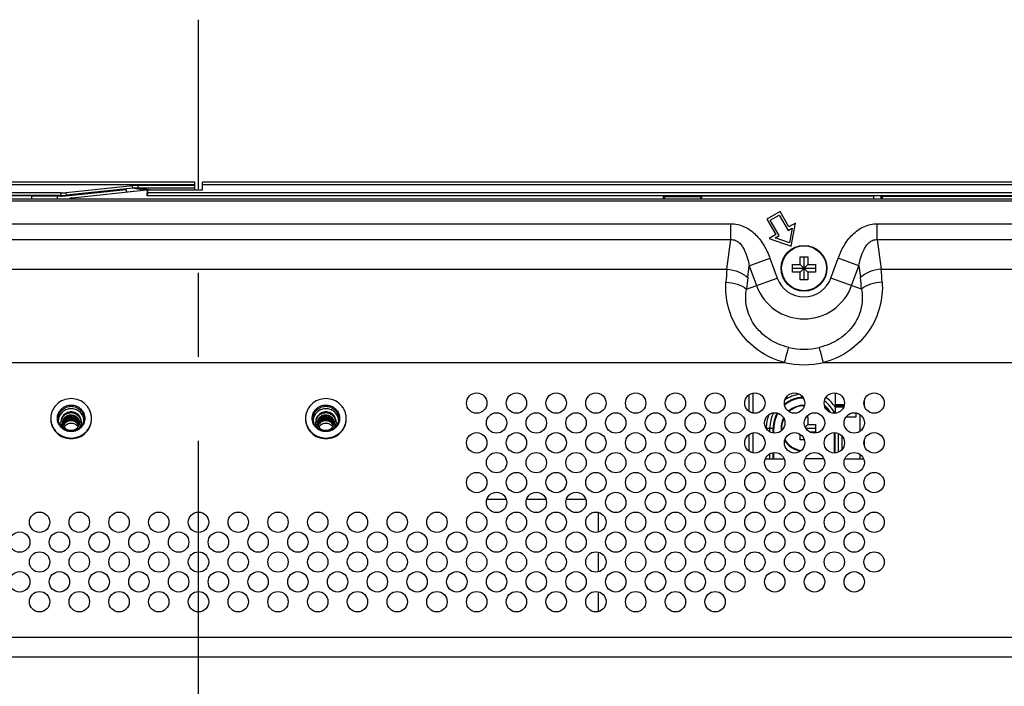
# Model space of a CAD drawing. Extents: x 0 to 4000, y 0 to 3000.
# Drawn here: x 2924 to 3118, y 1616 to 1747 of the extents above; entities that cross this region are included whole.
import ezdxf

# ---------------------------------------------------------------- set-up
doc = ezdxf.new("R2010")
doc.units = 0
doc.header["$LTSCALE"] = 220
doc.linetypes.add('CENTER', pattern=[0.6, 0.375, -0.075, 0.075, -0.075])
doc.layers.add('00_COMPONENTS', color=7, linetype='CONTINUOUS')
doc.layers.add('03_ALL_AXES', color=7, linetype='CONTINUOUS')

msp = doc.modelspace()

# ---------------------------------------------------------------- linework, layer by layer
at = {"layer": '00_COMPONENTS', "color": 7, "linetype": 'CONTINUOUS'}
for p, q in [((2958.6285, 1714.776), (2506.3785, 1714.776)), ((2958.6285, 1714.276), (2506.3785, 1714.276)), ((2958.6285, 1713.276), (2958.6285, 1714.776)), ((2960.1285, 1713.276), (2960.1285, 1714.776)), ((3412.3785, 1714.776), (2960.1285, 1714.776)), ((3412.3785, 1714.276), (2960.1285, 1714.276)), ((2932.4166, 1712.6741), (2507.3785, 1712.6741)), ((2932.4166, 1712.1567), (2932.4166, 1712.6741)), ((2933.3028, 1712.1207), (2945.1571, 1713.3644)), ((2946.4418, 1714.0934), (2933.4096, 1712.7261)), ((2933.4636, 1712.2113), (2933.4096, 1712.7261)), ((2946.4958, 1713.5787), (2933.4636, 1712.2113)), ((2934.5739, 1711.741), (2949.1785, 1713.276)), ((2945.1571, 1713.3644), (2945.1571, 1712.8534)), ((2945.1571, 1713.3644), (2945.2624, 1713.3527)), ((2945.2624, 1712.8644), (2945.2624, 1713.3527)), ((2945.2624, 1712.869), (2947.9785, 1713.1539)), ((2946.4958, 1713.5787), (2946.4418, 1714.0934)), ((2948.5205, 1713.2407), (2946.4958, 1713.5787)), ((2947.5507, 1713.6337), (2947.5507, 1714.1514)), ((2958.6285, 1714.1514), (2947.5507, 1714.1514)), ((2958.6285, 1713.6337), (2947.5507, 1713.6337)), ((2949.6935, 1713.276), (2947.5507, 1713.6337)), ((2948.5205, 1713.2407), (2947.9785, 1713.1838)), ((2947.9785, 1713.1499), (2947.9785, 1713.1838)), ((2948.5792, 1713.2467), (2948.5792, 1713.213)), ((2948.7781, 1713.2597), (2948.7781, 1713.2339)), ((2948.8734, 1713.244), (2948.7781, 1713.2597)), ((2949.1785, 1713.276), (2960.1285, 1713.276)), ((2949.2736, 1713.276), (2949.2322, 1712.0903)), ((2949.3364, 1712.6741), (2949.3008, 1712.1567)), ((2949.3574, 1713.276), (2949.3364, 1712.6741)), ((3411.3785, 1712.6741), (2949.3364, 1712.6741)), ((2932.4166, 1712.1567), (2507.3785, 1712.1567)), ((3409.0785, 1711.476), (2509.6785, 1711.476)), ((3409.0785, 1711.076), (2509.6785, 1711.076)), ((2926.6785, 1712.0903), (2868.1285, 1712.0903)), ((2926.6785, 1711.476), (2926.6785, 1712.0903)), ((2926.6785, 1712.0903), (2931.6785, 1712.0659)), ((2931.6785, 1711.476), (2931.6785, 1712.0659)), ((2932.2557, 1712.0659), (2931.6785, 1712.0659)), ((2932.4166, 1712.1567), (2932.2557, 1712.0659)), ((2933.4636, 1712.2113), (2933.3028, 1712.1207)), ((2949.3008, 1712.1567), (2949.2322, 1712.0903)), ((3050.6285, 1712.0903), (2949.2322, 1712.0903)), ((2949.3008, 1712.1567), (3411.3785, 1712.1567)), ((3050.6285, 1711.476), (3050.6285, 1712.0903)), ((3050.8381, 1711.8808), (3050.6285, 1712.0903)), ((3050.8381, 1711.8808), (3050.8381, 1711.476)), ((3057.919, 1711.8808), (3050.8381, 1711.8808)), ((3057.919, 1711.8808), (3058.1285, 1712.0903)), ((3057.919, 1711.8808), (3057.919, 1711.476)), ((3058.1285, 1712.0903), (3058.1285, 1711.476)), ((3058.1285, 1712.0903), (3091.8967, 1712.0903)), ((3091.8967, 1711.476), (3091.8967, 1712.0903)), ((3093.3739, 1711.476), (3093.3739, 1712.047)), ((3093.5785, 1712.0065), (3093.3739, 1712.047)), ((3093.5785, 1712.0065), (3093.5785, 1711.476)), ((3391.2092, 1712.0065), (3093.5785, 1712.0065)), ((3073.5276, 1709.0183), (3070.9295, 1707.5183)), ((3075.2776, 1705.9872), (3073.5276, 1709.0183)), ((2854.9061, 1706.6316), (3063.851, 1706.6316)), ((3063.851, 1703.5058), (3063.851, 1706.6316)), ((3070.9295, 1707.5183), (3072.6795, 1704.4872)), ((3071.6125, 1707.3353), (3073.3446, 1708.3353)), ((3073.3625, 1704.3042), (3071.6125, 1707.3353)), ((3073.3446, 1708.3353), (3075.0946, 1705.3042)), ((3076.5766, 1706.7372), (3075.2776, 1705.9872)), ((3075.7285, 1702.2062), (3076.5766, 1706.7372)), ((3092.6061, 1703.5058), (3092.6061, 1706.6316)), ((3092.6061, 1706.6316), (3393.6782, 1706.6316)), ((3075.0946, 1705.3042), (3075.8851, 1705.7607)), ((3075.8851, 1705.7607), (3075.3444, 1702.8715)), ((2854.9061, 1703.5058), (3063.851, 1703.5058)), ((3063.1052, 1697.6873), (3063.851, 1703.5058)), ((3072.6795, 1704.4872), (3071.3805, 1703.7372)), ((3071.3805, 1703.7372), (3075.7285, 1702.2062)), ((3072.5719, 1703.8478), (3073.3625, 1704.3042)), ((3075.3444, 1702.8715), (3072.5719, 1703.8478)), ((3092.6061, 1703.5058), (3093.3518, 1697.6873)), ((3092.6061, 1703.5058), (3393.6783, 1703.5058)), ((3067.4712, 1698.3592), (3071.5401, 1699.8402)), ((3071.5401, 1699.8402), (3072.9538, 1695.9562)), ((3077.4785, 1698.626), (3077.4785, 1700.126)), ((3077.4785, 1700.126), (3078.9785, 1700.126)), ((3078.2285, 1695.626), (3078.2285, 1700.126)), ((3078.9785, 1700.126), (3078.9785, 1698.626)), ((3083.5033, 1695.9562), (3084.9169, 1699.8402)), ((3088.9859, 1698.3592), (3084.9169, 1699.8402)), ((2855.6518, 1697.6873), (3063.1052, 1697.6873)), ((3067.1742, 1696.0424), (3067.4711, 1698.3592)), ((3067.4711, 1698.3592), (3068.8848, 1694.4752)), ((3075.9785, 1697.126), (3075.9785, 1698.626)), ((3075.9785, 1698.626), (3077.4785, 1698.626)), ((3075.9785, 1697.876), (3080.4785, 1697.876)), ((3077.4785, 1697.126), (3075.9785, 1697.126)), ((3077.4785, 1697.126), (3078.9785, 1698.626)), ((3077.4785, 1698.626), (3078.9785, 1697.126)), ((3077.4785, 1695.626), (3077.4785, 1697.126)), ((3078.9785, 1698.626), (3080.4785, 1698.626)), ((3078.9785, 1697.126), (3078.9785, 1695.626)), ((3080.4785, 1697.126), (3078.9785, 1697.126)), ((3080.4785, 1698.626), (3080.4785, 1697.126)), ((3087.5723, 1694.4752), (3088.9859, 1698.3592)), ((3088.9859, 1698.3592), (3089.2828, 1696.0424)), ((3093.3518, 1697.6873), (3382.5691, 1697.6873)), ((3066.9537, 1693.7723), (3072.9538, 1695.9562)), ((3078.9785, 1695.626), (3077.4785, 1695.626)), ((3089.5033, 1693.7723), (3083.5033, 1695.9562)), ((2844.3338, 1679.3698), (3074.4233, 1679.3698)), ((3082.0338, 1679.3698), (3356.9802, 1679.3698)), ((3067.3785, 1673.0044), (3067.3785, 1669.8116)), ((3068.1785, 1673.3649), (3068.1785, 1669.4512)), ((3084.3785, 1669.4208), (3084.3785, 1673.3952)), ((3090.0785, 1670.7885), (3090.0785, 1672.0276)), ((3086.1504, 1671.0924), (3084.3785, 1671.0924)), ((3086.0936, 1670.8415), (3084.3785, 1670.8415)), ((3086.0163, 1670.626), (3084.3785, 1670.626)), ((3078.6929, 1668.726), (3078.9785, 1668.726)), ((3078.9785, 1668.726), (3078.9785, 1667.226)), ((3088.3785, 1668.626), (3086.4236, 1668.626)), ((3088.3785, 1669.4846), (3088.3785, 1668.626)), ((3089.2785, 1665.9116), (3089.2785, 1669.1044)), ((2936.3785, 1667.7343), (2936.0404, 1667.6838)), ((2986.3785, 1667.7343), (2986.0404, 1667.6838)), ((3070.8143, 1666.4035), (3070.8143, 1666.476)), ((3070.8143, 1666.476), (3072.3114, 1666.476)), ((3071.5214, 1665.754), (3071.5214, 1666.476)), ((3072.17, 1665.5324), (3072.17, 1666.476)), ((3072.3114, 1665.5173), (3072.3114, 1666.476)), ((3078.9785, 1667.226), (3078.4517, 1666.6992)), ((3078.5664, 1666.476), (3080.4785, 1666.476)), ((3078.9785, 1667.226), (3080.4785, 1667.226)), ((3080.4785, 1667.226), (3080.4785, 1665.726)), ((3067.3785, 1665.2044), (3067.3785, 1662.0116)), ((3068.1785, 1665.5649), (3068.1785, 1661.6512)), ((3077.4785, 1664.226), (3077.4785, 1665.2779)), ((3078.279, 1664.226), (3077.4785, 1664.226)), ((3078.2285, 1664.36), (3078.2285, 1664.226)), ((3080.4785, 1665.726), (3079.3723, 1665.726)), ((3084.1457, 1665.6052), (3084.1457, 1661.6108)), ((3084.2871, 1665.6049), (3084.2871, 1661.6111)), ((3084.9356, 1665.4576), (3084.9356, 1661.7585)), ((3085.6427, 1664.9677), (3085.6427, 1662.2483)), ((3090.0785, 1662.9885), (3090.0785, 1664.2276)), ((3070.6351, 1660.476), (3074.322, 1660.476)), ((3070.8143, 1660.476), (3070.8143, 1660.8126)), ((3071.5214, 1660.476), (3071.5214, 1661.4621)), ((3072.17, 1660.476), (3072.17, 1661.6836)), ((3072.3114, 1660.476), (3072.3114, 1661.6987)), ((3082.122, 1660.476), (3078.4351, 1660.476)), ((3086.2351, 1660.476), (3089.922, 1660.476)), ((3089.2785, 1660.476), (3089.2785, 1661.3044)), ((3019.7861, 1652.501), (3015.971, 1652.501)), ((3027.5861, 1652.501), (3023.771, 1652.501)), ((3035.3861, 1652.501), (3031.571, 1652.501)), ((3037.8785, 1646.0727), (3037.8785, 1649.9433)), ((3037.8785, 1638.2727), (3037.8785, 1642.1433)), ((3037.8785, 1630.4727), (3037.8785, 1634.3433)), ((3341.9569, 1625.4085), (2576.8002, 1625.4085)), ((3344.7648, 1621.5262), (2573.9923, 1621.5262))]:
    msp.add_line(p, q, dxfattribs=at)
for centre, radius in [((3078.2285, 1697.876), 4.5), ((3078.2285, 1697.876), 4.4039), ((3013.9785, 1671.408), 2), ((3021.7785, 1671.408), 2), ((3029.5785, 1671.408), 2), ((3037.3785, 1671.408), 2), ((3045.1785, 1671.408), 2), ((3052.9785, 1671.408), 2), ((3060.7785, 1671.408), 2), ((3068.5785, 1671.408), 2), ((3076.3785, 1671.408), 2), ((3084.1785, 1671.408), 2), ((3091.9785, 1671.408), 2), ((3017.8785, 1667.508), 2), ((3025.6785, 1667.508), 2), ((3033.4785, 1667.508), 2), ((3041.2785, 1667.508), 2), ((3049.0785, 1667.508), 2), ((3056.8785, 1667.508), 2), ((3064.6785, 1667.508), 2), ((3072.4785, 1667.508), 2), ((3080.2785, 1667.508), 2), ((3088.0785, 1667.508), 2), ((3013.9785, 1663.608), 2), ((3021.7785, 1663.608), 2), ((3029.5785, 1663.608), 2), ((3037.3785, 1663.608), 2), ((3045.1785, 1663.608), 2), ((3052.9785, 1663.608), 2), ((3060.7785, 1663.608), 2), ((3068.5785, 1663.608), 2), ((3076.3785, 1663.608), 2), ((3084.1785, 1663.608), 2), ((3091.9785, 1663.608), 2), ((3017.8785, 1659.708), 2), ((3025.6785, 1659.708), 2), ((3033.4785, 1659.708), 2), ((3041.2785, 1659.708), 2), ((3049.0785, 1659.708), 2), ((3056.8785, 1659.708), 2), ((3064.6785, 1659.708), 2), ((3072.4785, 1659.708), 2), ((3080.2785, 1659.708), 2), ((3088.0785, 1659.708), 2), ((3013.9785, 1655.808), 2), ((3021.7785, 1655.808), 2), ((3029.5785, 1655.808), 2), ((3037.3785, 1655.808), 2), ((3045.1785, 1655.808), 2), ((3052.9785, 1655.808), 2), ((3060.7785, 1655.808), 2), ((3068.5785, 1655.808), 2), ((3076.3785, 1655.808), 2), ((3084.1785, 1655.808), 2), ((3091.9785, 1655.808), 2), ((3017.8785, 1651.908), 2), ((3025.6785, 1651.908), 2), ((3033.4785, 1651.908), 2), ((3041.2785, 1651.908), 2), ((3049.0785, 1651.908), 2), ((3056.8785, 1651.908), 2), ((3064.6785, 1651.908), 2), ((3072.4785, 1651.908), 2), ((3080.2785, 1651.908), 2), ((3088.0785, 1651.908), 2), ((2928.1785, 1648.008), 2), ((2935.9785, 1648.008), 2), ((2943.7785, 1648.008), 2), ((2951.5785, 1648.008), 2), ((2959.3785, 1648.008), 2), ((2967.1785, 1648.008), 2), ((2974.9785, 1648.008), 2), ((2982.7785, 1648.008), 2), ((2990.5785, 1648.008), 2), ((2998.3785, 1648.008), 2), ((3006.1785, 1648.008), 2), ((3013.9785, 1648.008), 2), ((3021.7785, 1648.008), 2), ((3029.5785, 1648.008), 2), ((3037.3785, 1648.008), 2), ((3045.1785, 1648.008), 2), ((3052.9785, 1648.008), 2), ((3060.7785, 1648.008), 2), ((3068.5785, 1648.008), 2), ((3076.3785, 1648.008), 2), ((3084.1785, 1648.008), 2), ((3091.9785, 1648.008), 2), ((2924.2785, 1644.108), 2), ((2932.0785, 1644.108), 2), ((2939.8785, 1644.108), 2), ((2947.6785, 1644.108), 2), ((2955.4785, 1644.108), 2), ((2963.2785, 1644.108), 2), ((2971.0785, 1644.108), 2), ((2978.8785, 1644.108), 2), ((2986.6785, 1644.108), 2), ((2994.4785, 1644.108), 2), ((3002.2785, 1644.108), 2), ((3010.0785, 1644.108), 2), ((3017.8785, 1644.108), 2), ((3025.6785, 1644.108), 2), ((3033.4785, 1644.108), 2), ((3041.2785, 1644.108), 2), ((3049.0785, 1644.108), 2), ((3056.8785, 1644.108), 2), ((3064.6785, 1644.108), 2), ((3072.4785, 1644.108), 2), ((3080.2785, 1644.108), 2), ((3088.0785, 1644.108), 2), ((2928.1785, 1640.208), 2), ((2935.9785, 1640.208), 2), ((2943.7785, 1640.208), 2), ((2951.5785, 1640.208), 2), ((2959.3785, 1640.208), 2), ((2967.1785, 1640.208), 2), ((2974.9785, 1640.208), 2), ((2982.7785, 1640.208), 2), ((2990.5785, 1640.208), 2), ((2998.3785, 1640.208), 2), ((3006.1785, 1640.208), 2), ((3013.9785, 1640.208), 2), ((3021.7785, 1640.208), 2), ((3029.5785, 1640.208), 2), ((3037.3785, 1640.208), 2), ((3045.1785, 1640.208), 2), ((3052.9785, 1640.208), 2), ((3060.7785, 1640.208), 2), ((3068.5785, 1640.208), 2), ((3076.3785, 1640.208), 2), ((3084.1785, 1640.208), 2), ((3091.9785, 1640.208), 2), ((2924.2785, 1636.308), 2), ((2932.0785, 1636.308), 2), ((2939.8785, 1636.308), 2), ((2947.6785, 1636.308), 2), ((2955.4785, 1636.308), 2), ((2963.2785, 1636.308), 2), ((2971.0785, 1636.308), 2), ((2978.8785, 1636.308), 2), ((2986.6785, 1636.308), 2), ((2994.4785, 1636.308), 2), ((3002.2785, 1636.308), 2), ((3010.0785, 1636.308), 2), ((3017.8785, 1636.308), 2), ((3025.6785, 1636.308), 2), ((3033.4785, 1636.308), 2), ((3041.2785, 1636.308), 2), ((3049.0785, 1636.308), 2), ((3056.8785, 1636.308), 2), ((3064.6785, 1636.308), 2), ((3072.4785, 1636.308), 2), ((3080.2785, 1636.308), 2), ((3088.0785, 1636.308), 2), ((2928.1785, 1632.408), 2), ((2935.9785, 1632.408), 2), ((2943.7785, 1632.408), 2), ((2951.5785, 1632.408), 2), ((2959.3785, 1632.408), 2), ((2967.1785, 1632.408), 2), ((2974.9785, 1632.408), 2), ((2982.7785, 1632.408), 2), ((2990.5785, 1632.408), 2), ((2998.3785, 1632.408), 2), ((3006.1785, 1632.408), 2), ((3013.9785, 1632.408), 2), ((3021.7785, 1632.408), 2), ((3029.5785, 1632.408), 2), ((3037.3785, 1632.408), 2), ((3045.1785, 1632.408), 2), ((3052.9785, 1632.408), 2), ((3060.7785, 1632.408), 2)]:
    msp.add_circle(centre, radius, dxfattribs=at)
for centre, radius, start, end in [((2932.4162, 1722.1975), 9.5233, 270.002691, 275.987377), ((2947.5511, 1703.5152), 10.6362, 90.002086, 95.986603), ((2947.5501, 1703.5103), 10.1234, 89.996693, 95.978099), ((2932.4173, 1722.1964), 10.0397, 269.996278, 275.981901), ((3110.0842, 1692.3099), 47.2857, 173.470074, 176.538411), ((3047.3661, 1692.3967), 46.2891, 3.428549, 6.562965), ((3105.2625, 1691.1973), 38.3952, 172.750429, 176.154473), ((3078.2285, 1697.876), 5.6132, 200, 340), ((3051.9797, 1691.2736), 37.6067, 3.809828, 7.285268), ((3078.2285, 1697.876), 9.9434, 200, 340), ((3078.2285, 1694.8772), 12.9001, 256.606957, 283.393043), ((3078.2285, 1696.0458), 17.1047, 257.145969, 282.854031), ((3078.2285, 1666.476), 6.0586, 91.810097, 129.339139), ((3078.2285, 1666.476), 5.9172, 91.019065, 130.123159), ((3078.2285, 1666.476), 6.7071, 97.158801, 124.10458), ((3078.2285, 1666.476), 6.7071, 26.0087, 53.350447), ((3078.2285, 1666.476), 7.4142, 34.015009, 54.626038), ((3078.2285, 1666.476), 4.5, 88.718736, 132.318419), ((3078.2285, 1666.476), 4.4039, 89.128303, 132.013946), ((3078.2285, 1666.476), 6.0586, 30.495495, 48.730992), ((3078.2285, 1666.476), 5.9172, 32.653091, 46.799181), ((2934.1054, 1668.4174), 3.7269, 180.00067, 181.983331), ((2934.2192, 1667.873), 2.3407, 168.223696, 174.344225), ((2934.5379, 1667.873), 2.3407, 5.657822, 11.776307), ((2934.6516, 1668.4174), 3.7269, 358.016669, 359.99933), ((2984.1054, 1668.4174), 3.7269, 180.00067, 181.983331), ((2984.2192, 1667.873), 2.3407, 168.223696, 174.344225), ((2984.5379, 1667.873), 2.3407, 5.657822, 11.776307), ((2984.6516, 1668.4174), 3.7269, 358.016669, 359.99933), ((3078.2285, 1666.476), 7.4142, 159.032235, 180), ((3078.2285, 1666.476), 6.7071, 153.212187, 180), ((3078.2285, 1666.476), 6.0586, 150.579678, 180), ((3078.2285, 1666.476), 5.9172, 150.263617, 180), ((3078.2285, 1666.476), 4.5, 153.30939, 186.153578), ((3078.2285, 1666.476), 4.4039, 154.255767, 185.23567), ((2934.1688, 1667.6045), 1.7903, 175.543375, 177.700149), ((2934.1868, 1667.5542), 1.4701, 179.996365, 181.342106), ((2934.1896, 1667.2955), 1.473, 171.652938, 173.988763), ((2934.1925, 1667.2537), 1.4758, 170.077602, 173.3346), ((2934.1942, 1667.2948), 1.4776, 170.078419, 171.653305), ((2934.1971, 1667.2529), 1.4805, 168.503466, 170.07841), ((2934.1957, 1666.9945), 1.4791, 168.411691, 169.034758), ((2934.4043, 1667.3829), 1.6362, 5.851107, 10.440061), ((2934.4053, 1667.1241), 1.6352, 9.679187, 10.367368), ((2934.4043, 1667.6841), 1.6361, 350.945504, 359.986153), ((2934.4058, 1667.4245), 1.6347, 5.299599, 9.003847), ((2934.4257, 1667.4749), 1.9528, 7.592251, 7.88824), ((2934.5236, 1667.7444), 1.855, 359.682855, 359.999975), ((2984.1688, 1667.6045), 1.7903, 175.543375, 177.700149), ((2984.1868, 1667.5542), 1.4701, 179.996365, 181.342106), ((2984.1896, 1667.2955), 1.473, 171.652938, 173.988763), ((2984.1925, 1667.2537), 1.4758, 170.077602, 173.3346), ((2984.1942, 1667.2948), 1.4776, 170.078419, 171.653305), ((2984.1971, 1667.2529), 1.4805, 168.503466, 170.07841), ((2984.1957, 1666.9945), 1.4791, 168.411691, 169.034758), ((2984.4043, 1667.3829), 1.6362, 5.851107, 10.440061), ((2984.4053, 1667.1241), 1.6352, 9.679187, 10.367368), ((2984.4043, 1667.6841), 1.6361, 350.945504, 359.986153), ((2984.4058, 1667.4245), 1.6347, 5.299599, 9.003847), ((2984.4257, 1667.4749), 1.9528, 7.592251, 7.88824), ((2984.5236, 1667.7444), 1.855, 359.682855, 359.999975), ((3078.2285, 1666.476), 4.5, 212.138981, 262.363644), ((3078.2285, 1666.476), 4.4039, 211.057936, 263.04196)]:
    msp.add_arc(centre, radius, start, end, dxfattribs=at)
for centre, major_axis, ratio, start_param, end_param in [((2949.5931, 1703.2943), (-9.9188, 1.6557), 0.99442717, -1.30529591, -1.29942361), ((2932.2773, 1722.072), (8.7316, 4.9259), 0.99748396, -2.08551216, -1.98081821), ((2934.6787, 1710.7464), (0.7433, -0.6693), 0.99972427, 2.4086915, 3.05430924), ((3091.8967, 1712.0379), (1.5, 0), 0.03492077, 0.17453293, 1.57079633)]:
    msp.add_ellipse(centre, major_axis=major_axis, ratio=ratio, start_param=start_param, end_param=end_param, dxfattribs=at)
for points, knots in [([(2948.5792, 1713.2467), (2948.6237, 1713.2511), (2948.6896, 1713.2534), (2948.7567, 1713.2633), (2948.7781, 1713.2597)], [0, 0, 0, 0, 0.67271113, 1, 1, 1, 1]), ([(3063.851, 1706.6316), (3064.3058, 1706.6316), (3065.2188, 1706.5316), (3066.9501, 1705.9418), (3068.8244, 1704.567), (3070.466, 1702.3598), (3071.2289, 1700.6954), (3071.5401, 1699.8402)], [0, 0, 0, 0, 0.12509899, 0.25021626, 0.49961849, 0.74965819, 1, 1, 1, 1]), ([(3084.9169, 1699.8402), (3085.2282, 1700.6954), (3085.991, 1702.3598), (3087.6327, 1704.567), (3089.5069, 1705.9418), (3091.2383, 1706.5316), (3092.1513, 1706.6316), (3092.6061, 1706.6316)], [0, 0, 0, 0, 0.25034181, 0.50038151, 0.74978374, 0.87490101, 1, 1, 1, 1]), ([(3063.851, 1703.5058), (3064.1389, 1703.5278), (3064.7323, 1703.4385), (3065.4675, 1702.9559), (3066.032, 1702.3039), (3066.6133, 1701.3293), (3067.1143, 1700.0059), (3067.3696, 1698.9104), (3067.4711, 1698.3593)], [0, 0, 0, 0, 0.12733288, 0.25412629, 0.37988942, 0.50481379, 0.75288463, 1, 1, 1, 1]), ([(3088.9859, 1698.3593), (3089.0875, 1698.9104), (3089.3428, 1700.0059), (3089.8437, 1701.3293), (3090.4251, 1702.3039), (3090.9896, 1702.9559), (3091.7247, 1703.4385), (3092.3182, 1703.5278), (3092.6061, 1703.5058)], [0, 0, 0, 0, 0.24711537, 0.49518621, 0.62011058, 0.74587371, 0.87266712, 1, 1, 1, 1]), ([(3063.1052, 1697.6873), (3063.8872, 1697.6263), (3065.3554, 1697.2994), (3066.6727, 1696.5295), (3067.1742, 1696.0424)], [0, 0, 0, 0, 0.52872841, 1, 1, 1, 1]), ([(3093.3518, 1697.6873), (3092.5699, 1697.6263), (3091.1017, 1697.2994), (3089.7844, 1696.5295), (3089.2828, 1696.0424)], [0, 0, 0, 0, 0.52872841, 1, 1, 1, 1]), ([(3074.4233, 1679.3698), (3072.6079, 1679.8299), (3069.1569, 1681.4127), (3065.2756, 1685.3718), (3063.1077, 1690.1698), (3062.7872, 1693.559), (3062.8848, 1695.165)], [0, 0, 0, 0, 0.26609154, 0.52543012, 0.77139236, 1, 1, 1, 1]), ([(3062.8848, 1695.165), (3063.66, 1695.1299), (3065.1057, 1694.877), (3066.4403, 1694.2113), (3066.9537, 1693.7723)], [0, 0, 0, 0, 0.53466518, 1, 1, 1, 1]), ([(3093.5723, 1695.165), (3093.6699, 1693.559), (3093.3494, 1690.1698), (3091.1815, 1685.3718), (3087.3002, 1681.4127), (3083.8491, 1679.8299), (3082.0338, 1679.3698)], [0, 0, 0, 0, 0.22860765, 0.47456989, 0.73390846, 1, 1, 1, 1]), ([(3093.5723, 1695.165), (3092.797, 1695.1299), (3091.3514, 1694.877), (3090.0167, 1694.2113), (3089.5033, 1693.7723)], [0, 0, 0, 0, 0.53466517, 1, 1, 1, 1]), ([(3075.2405, 1682.328), (3073.8572, 1682.6572), (3071.2254, 1683.7705), (3068.2415, 1686.6545), (3066.7313, 1690.2072), (3066.7374, 1692.6642), (3066.9537, 1693.7723)], [0, 0, 0, 0, 0.27461492, 0.53882556, 0.78194777, 1, 1, 1, 1]), ([(3089.5033, 1693.7723), (3089.7197, 1692.6642), (3089.7257, 1690.2072), (3088.2156, 1686.6545), (3085.2317, 1683.7705), (3082.5999, 1682.6572), (3081.2166, 1682.328)], [0, 0, 0, 0, 0.21805224, 0.46117446, 0.72538509, 1, 1, 1, 1]), ([(3074.4233, 1679.3698), (3074.5632, 1679.9421), (3074.818, 1680.9329), (3075.1012, 1681.9169), (3075.2405, 1682.328)], [0, 0, 0, 0, 0.57581558, 1, 1, 1, 1]), ([(3082.0338, 1679.3698), (3081.8939, 1679.9421), (3081.639, 1680.9329), (3081.3559, 1681.9169), (3081.2166, 1682.328)], [0, 0, 0, 0, 0.57581556, 1, 1, 1, 1]), ([(2938.3785, 1668.4173), (2938.3785, 1668.6699), (2938.3268, 1669.1772), (2938.0972, 1669.9071), (2937.7243, 1670.5798), (2937.0566, 1671.3655), (2935.9415, 1672.0829), (2934.3785, 1672.3805), (2932.8156, 1672.0829), (2931.7005, 1671.3655), (2931.0328, 1670.5798), (2930.6599, 1669.9071), (2930.4303, 1669.1772), (2930.3785, 1668.6699), (2930.3785, 1668.4173)], [0, 0, 0, 0, 0.06157824, 0.1233176, 0.18536215, 0.24780047, 0.37332201, 0.5, 0.62667799, 0.75219953, 0.81463785, 0.8766824, 0.93842176, 1, 1, 1, 1]), ([(2988.3785, 1668.4173), (2988.3785, 1668.6699), (2988.3268, 1669.1772), (2988.0972, 1669.9071), (2987.7243, 1670.5798), (2987.0566, 1671.3655), (2985.9415, 1672.0829), (2984.3785, 1672.3805), (2982.8156, 1672.0829), (2981.7005, 1671.3655), (2981.0328, 1670.5798), (2980.6599, 1669.9071), (2980.4303, 1669.1772), (2980.3785, 1668.6699), (2980.3785, 1668.4173)], [0, 0, 0, 0, 0.06157824, 0.1233176, 0.18536215, 0.24780047, 0.37332201, 0.5, 0.62667799, 0.75219953, 0.81463785, 0.8766824, 0.93842176, 1, 1, 1, 1]), ([(2931.6785, 1668.4173), (2931.6785, 1668.757), (2931.7861, 1669.2757), (2932.1201, 1669.8767), (2932.5708, 1670.4075), (2933.3236, 1670.8915), (2934.3785, 1671.0925), (2935.4335, 1670.8915), (2936.1862, 1670.4075), (2936.6369, 1669.8767), (2936.971, 1669.2757), (2937.0785, 1668.757), (2937.0785, 1668.4173)], [0, 0, 0, 0, 0.12283691, 0.18496211, 0.24748003, 0.37316088, 0.50000012, 0.62683938, 0.7525202, 0.81503817, 0.87716329, 1, 1, 1, 1]), ([(2931.8785, 1668.3655), (2931.8785, 1668.68), (2932.0103, 1669.3193), (2932.5697, 1670.122), (2933.4014, 1670.6562), (2934.3785, 1670.8427), (2935.3556, 1670.6562), (2936.1874, 1670.122), (2936.7467, 1669.3193), (2936.8785, 1668.68), (2936.8785, 1668.3655)], [0, 0, 0, 0, 0.12298811, 0.24716852, 0.37300436, 0.50000006, 0.62699577, 0.75283159, 0.87701201, 1, 1, 1, 1]), ([(2936.8293, 1668.3507), (2936.7729, 1668.621), (2936.5604, 1669.1483), (2935.9895, 1669.7822), (2935.2328, 1670.1939), (2934.3785, 1670.3361), (2933.5242, 1670.1939), (2932.7675, 1669.7822), (2932.1966, 1669.1483), (2931.9841, 1668.621), (2931.9278, 1668.3507)], [0, 0, 0, 0, 0.12309095, 0.24747772, 0.37328436, 0.5, 0.62671564, 0.75252228, 0.87690905, 1, 1, 1, 1]), ([(2981.6785, 1668.4173), (2981.6785, 1668.757), (2981.7861, 1669.2757), (2982.1201, 1669.8767), (2982.5708, 1670.4075), (2983.3236, 1670.8915), (2984.3785, 1671.0925), (2985.4335, 1670.8915), (2986.1862, 1670.4075), (2986.6369, 1669.8767), (2986.971, 1669.2757), (2987.0785, 1668.757), (2987.0785, 1668.4173)], [0, 0, 0, 0, 0.12283691, 0.18496211, 0.24748003, 0.37316088, 0.50000012, 0.62683938, 0.7525202, 0.81503817, 0.87716329, 1, 1, 1, 1]), ([(2981.8785, 1668.3655), (2981.8785, 1668.68), (2982.0103, 1669.3193), (2982.5697, 1670.122), (2983.4014, 1670.6562), (2984.3785, 1670.8427), (2985.3556, 1670.6562), (2986.1874, 1670.122), (2986.7467, 1669.3193), (2986.8785, 1668.68), (2986.8785, 1668.3655)], [0, 0, 0, 0, 0.12298811, 0.24716852, 0.37300436, 0.50000006, 0.62699577, 0.75283159, 0.87701201, 1, 1, 1, 1]), ([(2986.8293, 1668.3507), (2986.7729, 1668.621), (2986.5604, 1669.1483), (2985.9895, 1669.7822), (2985.2328, 1670.1939), (2984.3785, 1670.3361), (2983.5242, 1670.1939), (2982.7675, 1669.7822), (2982.1966, 1669.1483), (2981.9841, 1668.621), (2981.9278, 1668.3507)], [0, 0, 0, 0, 0.12309095, 0.24747772, 0.37328436, 0.5, 0.62671564, 0.75252228, 0.87690905, 1, 1, 1, 1]), ([(2930.3785, 1668.2879), (2930.3785, 1668.0353), (2930.4303, 1667.528), (2930.6599, 1666.7981), (2931.0328, 1666.1254), (2931.7005, 1665.3397), (2932.8156, 1664.6223), (2934.3785, 1664.3247), (2935.9415, 1664.6223), (2937.0566, 1665.3397), (2937.7243, 1666.1254), (2938.0972, 1666.7981), (2938.3268, 1667.528), (2938.3785, 1668.0353), (2938.3785, 1668.2879)], [0, 0, 0, 0, 0.06157824, 0.1233176, 0.18536215, 0.24780047, 0.37332201, 0.5, 0.62667799, 0.75219953, 0.81463785, 0.8766824, 0.93842176, 1, 1, 1, 1]), ([(2930.3808, 1668.2884), (2930.3893, 1668.0412), (2930.456, 1667.5465), (2930.7007, 1666.8384), (2931.0811, 1666.1885), (2931.7493, 1665.4317), (2932.8485, 1664.7434), (2934.3785, 1664.4583), (2935.9085, 1664.7434), (2937.0078, 1665.4317), (2937.676, 1666.1885), (2938.0564, 1666.8384), (2938.301, 1667.5465), (2938.3677, 1668.0412), (2938.3763, 1668.2884)], [0, 0, 0, 0, 0.061569, 0.12331293, 0.18536927, 0.24781713, 0.37335184, 0.5, 0.62664816, 0.75218287, 0.81463073, 0.87668707, 0.938431, 1, 1, 1, 1]), ([(2937.0785, 1668.4173), (2937.0785, 1668.0777), (2936.971, 1667.5589), (2936.6369, 1666.9579), (2936.1862, 1666.4271), (2935.4335, 1665.9431), (2934.3785, 1665.7421), (2933.3236, 1665.9431), (2932.5708, 1666.4271), (2932.1201, 1666.9579), (2931.7861, 1667.5589), (2931.6785, 1668.0777), (2931.6785, 1668.4173)], [0, 0, 0, 0, 0.12283691, 0.18496211, 0.24748003, 0.37316088, 0.50000012, 0.62683938, 0.7525202, 0.81503817, 0.87716329, 1, 1, 1, 1]), ([(2936.8785, 1668.3655), (2936.8785, 1668.0511), (2936.7467, 1667.4118), (2936.1874, 1666.6091), (2935.3556, 1666.0749), (2934.3785, 1665.8884), (2933.4014, 1666.0749), (2932.5697, 1666.6091), (2932.0103, 1667.4118), (2931.8785, 1668.0511), (2931.8785, 1668.3655)], [0, 0, 0, 0, 0.12298827, 0.2471686, 0.37300437, 0.50000007, 0.62699577, 0.75283155, 0.87701188, 1, 1, 1, 1]), ([(2936.3785, 1667.7444), (2936.3785, 1667.996), (2936.2731, 1668.5074), (2935.8256, 1669.1495), (2935.1602, 1669.5769), (2934.3785, 1669.7261), (2933.5969, 1669.5769), (2932.9314, 1669.1495), (2932.484, 1668.5074), (2932.3785, 1667.996), (2932.3785, 1667.7444)], [0, 0, 0, 0, 0.12299193, 0.24716963, 0.3730052, 0.5, 0.6269948, 0.75283037, 0.87700807, 1, 1, 1, 1]), ([(2936.3601, 1667.7429), (2936.3271, 1667.9809), (2936.1697, 1668.4505), (2935.697, 1669.0213), (2935.0512, 1669.3919), (2934.3177, 1669.5158), (2933.5919, 1669.3799), (2932.9683, 1669.0022), (2932.5301, 1668.4335), (2932.4018, 1667.9734), (2932.3839, 1667.7436)], [0, 0, 0, 0, 0.12563761, 0.25211724, 0.37939606, 0.50674331, 0.63307595, 0.75743763, 0.87953491, 1, 1, 1, 1]), ([(2932.7167, 1667.5543), (2932.7167, 1667.7481), (2932.796, 1668.1424), (2933.1342, 1668.6435), (2933.6424, 1668.9891), (2934.2497, 1669.1307), (2934.8741, 1669.049), (2935.4316, 1668.7521), (2935.8459, 1668.2782), (2935.9883, 1667.882), (2936.0203, 1667.6803)], [0, 0, 0, 0, 0.11989506, 0.24133874, 0.36518872, 0.49131975, 0.61882868, 0.7465589, 0.87367087, 1, 1, 1, 1]), ([(2932.7172, 1667.5541), (2932.7226, 1667.7446), (2932.81, 1668.13), (2933.1508, 1668.6166), (2933.6537, 1668.9511), (2934.2509, 1669.0881), (2934.8644, 1669.0092), (2935.4146, 1668.7223), (2935.8286, 1668.2628), (2935.977, 1667.8768), (2936.0134, 1667.6794)], [0, 0, 0, 0, 0.11991308, 0.24141566, 0.36529641, 0.49140823, 0.61887184, 0.74656843, 0.87367375, 1, 1, 1, 1]), ([(2932.7387, 1667.5494), (2932.7704, 1667.7304), (2932.9046, 1668.0865), (2933.286, 1668.5133), (2933.8002, 1668.7857), (2934.3839, 1668.8693), (2934.9667, 1668.7533), (2935.4785, 1668.4492), (2935.8566, 1667.9922), (2935.9883, 1667.6183), (2936.0193, 1667.428)], [0, 0, 0, 0, 0.12007511, 0.24202247, 0.36630223, 0.49255824, 0.61988026, 0.74725247, 0.87399185, 1, 1, 1, 1]), ([(2932.7398, 1667.2966), (2932.7712, 1667.4722), (2932.9008, 1667.8174), (2933.2654, 1668.2356), (2933.7577, 1668.5104), (2934.3203, 1668.6091), (2934.8894, 1668.5199), (2935.4004, 1668.2509), (2935.7942, 1667.8312), (2935.9486, 1667.4788), (2935.9933, 1667.2968)], [0, 0, 0, 0, 0.12008628, 0.24197569, 0.36612882, 0.49225242, 0.61951796, 0.74695456, 0.87384913, 1, 1, 1, 1]), ([(2932.7463, 1667.548), (2932.7823, 1667.7253), (2932.9229, 1668.0723), (2933.3056, 1668.4856), (2933.8146, 1668.7477), (2934.3892, 1668.8266), (2934.9623, 1668.7124), (2935.4672, 1668.416), (2935.8439, 1667.9706), (2935.9796, 1667.6051), (2936.0138, 1667.4184)], [0, 0, 0, 0, 0.12012415, 0.24213878, 0.36644908, 0.49268602, 0.61996194, 0.74729302, 0.87401036, 1, 1, 1, 1]), ([(2932.7468, 1667.2916), (2932.7821, 1667.4641), (2932.9177, 1667.8018), (2933.2844, 1668.2083), (2933.7734, 1668.4736), (2934.3292, 1668.5669), (2934.8902, 1668.4774), (2935.3946, 1668.2128), (2935.7855, 1667.8012), (2935.9415, 1667.4554), (2935.988, 1667.2764)], [0, 0, 0, 0, 0.12013023, 0.2420841, 0.36627342, 0.49238889, 0.61961579, 0.74700925, 0.87387294, 1, 1, 1, 1]), ([(2932.7678, 1667.1627), (2932.8115, 1667.3248), (2932.9571, 1667.6388), (2933.3189, 1668.0135), (2933.788, 1668.258), (2934.3162, 1668.3465), (2934.8506, 1668.2695), (2935.3375, 1668.0331), (2935.7274, 1667.6598), (2935.8967, 1667.3414), (2935.9534, 1667.1746)], [0, 0, 0, 0, 0.1202539, 0.2423303, 0.36653472, 0.49255568, 0.6196542, 0.74696981, 0.87383608, 1, 1, 1, 1]), ([(2932.7738, 1667.143), (2932.8197, 1667.3031), (2932.9681, 1667.6124), (2933.3305, 1667.98), (2933.7971, 1668.2191), (2934.3209, 1668.3046), (2934.8503, 1668.2277), (2935.3331, 1667.9941), (2935.721, 1667.626), (2935.891, 1667.3118), (2935.9486, 1667.1469)], [0, 0, 0, 0, 0.12028743, 0.24240292, 0.36662589, 0.49263915, 0.61971272, 0.74700072, 0.87384837, 1, 1, 1, 1]), ([(2932.8142, 1667.0468), (2932.8703, 1667.1938), (2933.0317, 1667.4738), (2933.3914, 1667.8013), (2933.8382, 1668.0113), (2934.3323, 1668.0842), (2934.8303, 1668.013), (2935.2886, 1667.8027), (2935.6667, 1667.4708), (2935.8435, 1667.185), (2935.9082, 1667.0336)], [0, 0, 0, 0, 0.12049993, 0.24281936, 0.36711339, 0.49304785, 0.61996243, 0.74710531, 0.87387686, 1, 1, 1, 1]), ([(2932.819, 1667.0178), (2932.8759, 1667.1629), (2933.0377, 1667.4389), (2933.395, 1667.7618), (2933.8375, 1667.9692), (2934.3264, 1668.0423), (2934.8197, 1667.9742), (2935.275, 1667.7695), (2935.6527, 1667.4449), (2935.8316, 1667.1644), (2935.898, 1667.0155)], [0, 0, 0, 0, 0.1205239, 0.2428571, 0.36714406, 0.49305662, 0.61994741, 0.74707986, 0.87385818, 1, 1, 1, 1]), ([(2935.8854, 1666.996), (2935.8199, 1667.1378), (2935.6443, 1667.4045), (2935.2758, 1667.7113), (2934.832, 1667.9028), (2934.3504, 1667.963), (2933.8712, 1667.8872), (2933.4342, 1667.6813), (2933.0766, 1667.3627), (2932.9104, 1667.0904), (2932.8499, 1666.9466)], [0, 0, 0, 0, 0.12341382, 0.24805591, 0.37381487, 0.50021329, 0.62657082, 0.75221934, 0.87671758, 1, 1, 1, 1]), ([(2980.3785, 1668.2879), (2980.3785, 1668.0353), (2980.4303, 1667.528), (2980.6599, 1666.7981), (2981.0328, 1666.1254), (2981.7005, 1665.3397), (2982.8156, 1664.6223), (2984.3785, 1664.3247), (2985.9415, 1664.6223), (2987.0566, 1665.3397), (2987.7243, 1666.1254), (2988.0972, 1666.7981), (2988.3268, 1667.528), (2988.3785, 1668.0353), (2988.3785, 1668.2879)], [0, 0, 0, 0, 0.06157824, 0.1233176, 0.18536215, 0.24780047, 0.37332201, 0.5, 0.62667799, 0.75219953, 0.81463785, 0.8766824, 0.93842176, 1, 1, 1, 1]), ([(2980.3808, 1668.2884), (2980.3893, 1668.0412), (2980.456, 1667.5465), (2980.7007, 1666.8384), (2981.0811, 1666.1885), (2981.7493, 1665.4317), (2982.8485, 1664.7434), (2984.3785, 1664.4583), (2985.9085, 1664.7434), (2987.0078, 1665.4317), (2987.676, 1666.1885), (2988.0564, 1666.8384), (2988.301, 1667.5465), (2988.3677, 1668.0412), (2988.3763, 1668.2884)], [0, 0, 0, 0, 0.061569, 0.12331293, 0.18536927, 0.24781713, 0.37335184, 0.5, 0.62664816, 0.75218287, 0.81463073, 0.87668707, 0.938431, 1, 1, 1, 1]), ([(2987.0785, 1668.4173), (2987.0785, 1668.0777), (2986.971, 1667.5589), (2986.6369, 1666.9579), (2986.1862, 1666.4271), (2985.4335, 1665.9431), (2984.3785, 1665.7421), (2983.3236, 1665.9431), (2982.5708, 1666.4271), (2982.1201, 1666.9579), (2981.7861, 1667.5589), (2981.6785, 1668.0777), (2981.6785, 1668.4173)], [0, 0, 0, 0, 0.12283691, 0.18496211, 0.24748003, 0.37316088, 0.50000012, 0.62683938, 0.7525202, 0.81503817, 0.87716329, 1, 1, 1, 1]), ([(2986.8785, 1668.3655), (2986.8785, 1668.0511), (2986.7467, 1667.4118), (2986.1874, 1666.6091), (2985.3556, 1666.0749), (2984.3785, 1665.8884), (2983.4014, 1666.0749), (2982.5697, 1666.6091), (2982.0103, 1667.4118), (2981.8785, 1668.0511), (2981.8785, 1668.3655)], [0, 0, 0, 0, 0.12298827, 0.2471686, 0.37300437, 0.50000007, 0.62699577, 0.75283155, 0.87701188, 1, 1, 1, 1]), ([(2986.3785, 1667.7444), (2986.3785, 1667.996), (2986.2731, 1668.5074), (2985.8256, 1669.1495), (2985.1602, 1669.5769), (2984.3785, 1669.7261), (2983.5969, 1669.5769), (2982.9314, 1669.1495), (2982.484, 1668.5074), (2982.3785, 1667.996), (2982.3785, 1667.7444)], [0, 0, 0, 0, 0.12299193, 0.24716963, 0.3730052, 0.5, 0.6269948, 0.75283037, 0.87700807, 1, 1, 1, 1]), ([(2986.3601, 1667.7429), (2986.3271, 1667.9809), (2986.1697, 1668.4505), (2985.697, 1669.0213), (2985.0512, 1669.3919), (2984.3177, 1669.5158), (2983.5919, 1669.3799), (2982.9683, 1669.0022), (2982.5301, 1668.4335), (2982.4018, 1667.9734), (2982.3839, 1667.7436)], [0, 0, 0, 0, 0.12563761, 0.25211724, 0.37939606, 0.50674331, 0.63307595, 0.75743763, 0.87953491, 1, 1, 1, 1]), ([(2982.7167, 1667.5543), (2982.7167, 1667.7481), (2982.796, 1668.1424), (2983.1342, 1668.6435), (2983.6424, 1668.9891), (2984.2497, 1669.1307), (2984.8741, 1669.049), (2985.4316, 1668.7521), (2985.8459, 1668.2782), (2985.9883, 1667.882), (2986.0203, 1667.6803)], [0, 0, 0, 0, 0.11989506, 0.24133874, 0.36518872, 0.49131975, 0.61882868, 0.7465589, 0.87367087, 1, 1, 1, 1]), ([(2982.7172, 1667.5541), (2982.7226, 1667.7446), (2982.81, 1668.13), (2983.1508, 1668.6166), (2983.6537, 1668.9511), (2984.2509, 1669.0881), (2984.8644, 1669.0092), (2985.4146, 1668.7223), (2985.8286, 1668.2628), (2985.977, 1667.8768), (2986.0134, 1667.6794)], [0, 0, 0, 0, 0.11991308, 0.24141566, 0.36529641, 0.49140823, 0.61887184, 0.74656843, 0.87367375, 1, 1, 1, 1]), ([(2982.7387, 1667.5494), (2982.7704, 1667.7304), (2982.9046, 1668.0865), (2983.286, 1668.5133), (2983.8002, 1668.7857), (2984.3839, 1668.8693), (2984.9667, 1668.7533), (2985.4785, 1668.4492), (2985.8566, 1667.9922), (2985.9883, 1667.6183), (2986.0193, 1667.428)], [0, 0, 0, 0, 0.12007511, 0.24202247, 0.36630223, 0.49255824, 0.61988026, 0.74725247, 0.87399185, 1, 1, 1, 1]), ([(2982.7398, 1667.2966), (2982.7712, 1667.4722), (2982.9008, 1667.8174), (2983.2654, 1668.2356), (2983.7577, 1668.5104), (2984.3203, 1668.6091), (2984.8894, 1668.5199), (2985.4004, 1668.2509), (2985.7942, 1667.8312), (2985.9486, 1667.4788), (2985.9933, 1667.2968)], [0, 0, 0, 0, 0.12008628, 0.24197569, 0.36612882, 0.49225242, 0.61951796, 0.74695456, 0.87384913, 1, 1, 1, 1]), ([(2982.7463, 1667.548), (2982.7823, 1667.7253), (2982.9229, 1668.0723), (2983.3056, 1668.4856), (2983.8146, 1668.7477), (2984.3892, 1668.8266), (2984.9623, 1668.7124), (2985.4672, 1668.416), (2985.8439, 1667.9706), (2985.9796, 1667.6051), (2986.0138, 1667.4184)], [0, 0, 0, 0, 0.12012415, 0.24213878, 0.36644908, 0.49268602, 0.61996194, 0.74729302, 0.87401036, 1, 1, 1, 1]), ([(2982.7468, 1667.2916), (2982.7821, 1667.4641), (2982.9177, 1667.8018), (2983.2844, 1668.2083), (2983.7734, 1668.4736), (2984.3292, 1668.5669), (2984.8902, 1668.4774), (2985.3946, 1668.2128), (2985.7855, 1667.8012), (2985.9415, 1667.4554), (2985.988, 1667.2764)], [0, 0, 0, 0, 0.12013023, 0.2420841, 0.36627342, 0.49238889, 0.61961579, 0.74700925, 0.87387294, 1, 1, 1, 1]), ([(2982.7678, 1667.1627), (2982.8115, 1667.3248), (2982.9571, 1667.6388), (2983.3189, 1668.0135), (2983.788, 1668.258), (2984.3162, 1668.3465), (2984.8506, 1668.2695), (2985.3375, 1668.0331), (2985.7274, 1667.6598), (2985.8967, 1667.3414), (2985.9534, 1667.1746)], [0, 0, 0, 0, 0.1202539, 0.2423303, 0.36653472, 0.49255568, 0.6196542, 0.74696981, 0.87383608, 1, 1, 1, 1]), ([(2982.7738, 1667.143), (2982.8197, 1667.3031), (2982.9681, 1667.6124), (2983.3305, 1667.98), (2983.7971, 1668.2191), (2984.3209, 1668.3046), (2984.8503, 1668.2277), (2985.3331, 1667.9941), (2985.721, 1667.626), (2985.891, 1667.3118), (2985.9486, 1667.1469)], [0, 0, 0, 0, 0.12028743, 0.24240292, 0.36662589, 0.49263915, 0.61971272, 0.74700072, 0.87384837, 1, 1, 1, 1]), ([(2982.8142, 1667.0468), (2982.8703, 1667.1938), (2983.0317, 1667.4738), (2983.3914, 1667.8013), (2983.8382, 1668.0113), (2984.3323, 1668.0842), (2984.8303, 1668.013), (2985.2886, 1667.8027), (2985.6667, 1667.4708), (2985.8435, 1667.185), (2985.9082, 1667.0336)], [0, 0, 0, 0, 0.12049993, 0.24281936, 0.36711339, 0.49304785, 0.61996243, 0.74710531, 0.87387686, 1, 1, 1, 1]), ([(2982.819, 1667.0178), (2982.8759, 1667.1629), (2983.0377, 1667.4389), (2983.395, 1667.7618), (2983.8375, 1667.9692), (2984.3264, 1668.0423), (2984.8197, 1667.9742), (2985.275, 1667.7695), (2985.6527, 1667.4449), (2985.8316, 1667.1644), (2985.898, 1667.0155)], [0, 0, 0, 0, 0.1205239, 0.2428571, 0.36714406, 0.49305662, 0.61994741, 0.74707986, 0.87385818, 1, 1, 1, 1]), ([(2985.8854, 1666.996), (2985.8199, 1667.1378), (2985.6443, 1667.4045), (2985.2758, 1667.7113), (2984.832, 1667.9028), (2984.3504, 1667.963), (2983.8712, 1667.8872), (2983.4342, 1667.6813), (2983.0766, 1667.3627), (2982.9104, 1667.0904), (2982.8499, 1666.9466)], [0, 0, 0, 0, 0.12341382, 0.24805591, 0.37381487, 0.50021329, 0.62657082, 0.75221934, 0.87671758, 1, 1, 1, 1]), ([(2932.963, 1666.3796), (2932.7807, 1666.5561), (2932.4832, 1666.9828), (2932.3785, 1667.4931), (2932.3785, 1667.7444)], [0, 0, 0, 0, 0.50239373, 1, 1, 1, 1]), ([(2936.02, 1667.4267), (2935.9881, 1667.2266), (2935.847, 1666.8336), (2935.4375, 1666.3621), (2934.8862, 1666.0643), (2934.2674, 1665.9778), (2933.6631, 1666.1114), (2933.1537, 1666.4469), (2932.8089, 1666.938), (2932.7216, 1667.3275), (2932.7171, 1667.5198)], [0, 0, 0, 0, 0.12629315, 0.25335713, 0.38104088, 0.50852712, 0.63467816, 0.7585875, 0.88009445, 1, 1, 1, 1]), ([(2935.7349, 1666.7366), (2935.5817, 1666.9503), (2935.1578, 1667.3077), (2934.3526, 1667.4865), (2933.5532, 1667.2842), (2933.1405, 1666.9144), (2932.9941, 1666.6963)], [0, 0, 0, 0, 0.24846534, 0.50019064, 0.75179471, 1, 1, 1, 1]), ([(2936.3785, 1667.7341), (2936.3771, 1667.4845), (2936.2712, 1666.9783), (2935.9753, 1666.555), (2935.7942, 1666.3797)], [0, 0, 0, 0, 0.49761436, 1, 1, 1, 1]), ([(2982.963, 1666.3796), (2982.7807, 1666.5561), (2982.4832, 1666.9828), (2982.3785, 1667.4931), (2982.3785, 1667.7444)], [0, 0, 0, 0, 0.50239373, 1, 1, 1, 1]), ([(2986.02, 1667.4267), (2985.9881, 1667.2266), (2985.847, 1666.8336), (2985.4375, 1666.3621), (2984.8862, 1666.0643), (2984.2674, 1665.9778), (2983.6631, 1666.1114), (2983.1537, 1666.4469), (2982.8089, 1666.938), (2982.7216, 1667.3275), (2982.7171, 1667.5198)], [0, 0, 0, 0, 0.12629315, 0.25335713, 0.38104088, 0.50852712, 0.63467816, 0.7585875, 0.88009445, 1, 1, 1, 1]), ([(2985.7349, 1666.7366), (2985.5817, 1666.9503), (2985.1578, 1667.3077), (2984.3526, 1667.4865), (2983.5532, 1667.2842), (2983.1405, 1666.9144), (2982.9941, 1666.6963)], [0, 0, 0, 0, 0.24846534, 0.50019064, 0.75179471, 1, 1, 1, 1]), ([(2986.3785, 1667.7341), (2986.3771, 1667.4845), (2986.2712, 1666.9783), (2985.9753, 1666.555), (2985.7942, 1666.3797)], [0, 0, 0, 0, 0.49761436, 1, 1, 1, 1])]:
    msp.add_open_spline(points, degree=3, knots=knots, dxfattribs=at)
at = {"layer": '03_ALL_AXES', "color": 7, "linetype": 'CENTER'}
msp.add_line((2959.3785, 1449.501), (2959.3785, 1746.6944), dxfattribs=at)

doc.saveas('drawing.dxf')
